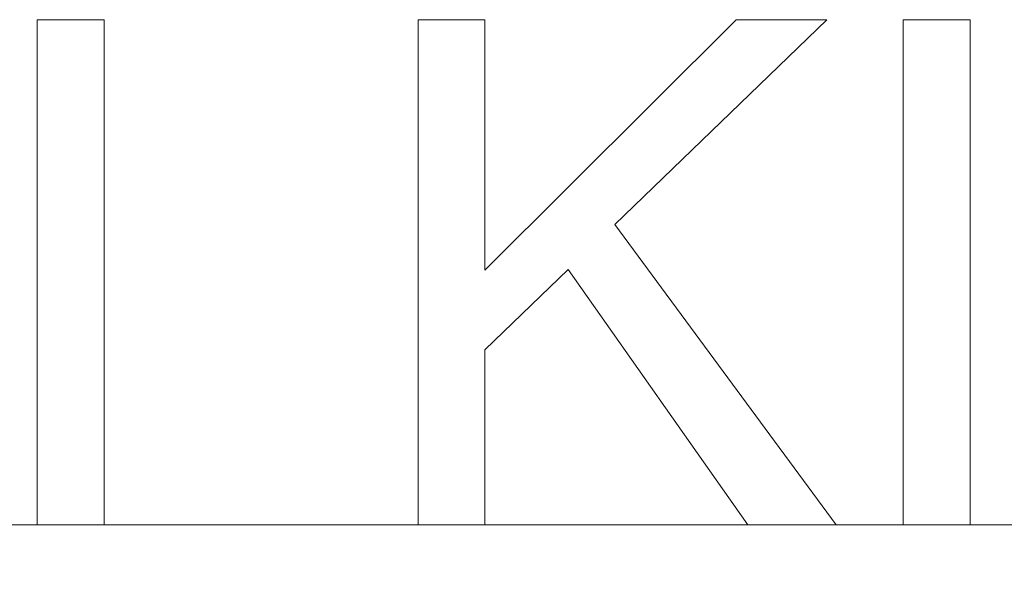
# Model space of a CAD drawing. Units: millimetres. Extents: x 49824 to 67190, y -98 to 2536.
# Drawn here: x 62406 to 62693, y 1802 to 1967 of the extents above; entities that cross this region are included whole.
import ezdxf

# ---------------------------------------------------------------- set-up
doc = ezdxf.new("R2010")
doc.units = ezdxf.units.MM
doc.header["$MEASUREMENT"] = 0
doc.linetypes.add('Wipeout_Contour', pattern=[1000, 0, -1000])
doc.layers.add('A_A 1850 MM RIIUL_5_SA - SISUSTUS - 3D erimööbel', color=7, linetype='Continuous')
doc.layers.add('A_A 1850 MM RIIUL_5_SA - SISUSTUS - erimööbel', color=7, linetype='Continuous')
doc.layers.add('A_A 1850 MM RIIUL_5_SA - SISUSTUS - 3D erimööbel_Pen_No__87', color=7, linetype='Continuous', lineweight=9, true_color=0x8a8a8a)
doc.layers.add('A_A 1850 MM RIIUL_5_SA - SISUSTUS - erimööbel_Pen_No__87', color=7, linetype='Continuous', lineweight=9, true_color=0x8a8a8a)

msp = doc.modelspace()

# ---------------------------------------------------------------- wipeouts: each hides what was drawn before it
at = {"color": 254, "linetype": 'Wipeout_Contour', "lineweight": 0, "ltscale": 249797.601086}
msp.add_wipeout([(62410.93, 1819.73), (62430.37, 1819.73), (62430.37, 1967.02), (62410.93, 1967.02)], dxfattribs=at).dxf.layer = 'A_A 1850 MM RIIUL_5_SA - SISUSTUS - erimööbel'
at = {"color": 254, "linetype": 'Wipeout_Contour', "lineweight": 0, "ltscale": 751216.130567}
msp.add_wipeout([(62521.91, 1819.73), (62541.35, 1819.73), (62541.35, 1870.74), (62565.6, 1894.17), (62617.98, 1819.73), (62643.69, 1819.73), (62579.21, 1907.32), (62641.02, 1967.02), (62614.59, 1967.02), (62541.35, 1893.98), (62541.35, 1967.02), (62521.91, 1967.02)], dxfattribs=at).dxf.layer = 'A_A 1850 MM RIIUL_5_SA - SISUSTUS - erimööbel'
at = {"color": 254, "linetype": 'Wipeout_Contour', "lineweight": 0, "ltscale": 250806.509637}
msp.add_wipeout([(62663.27, 1967.02), (62663.27, 1819.73), (62682.71, 1819.73), (62682.71, 1967.02)], dxfattribs=at).dxf.layer = 'A_A 1850 MM RIIUL_5_SA - SISUSTUS - erimööbel'

# ---------------------------------------------------------------- next in the draw order: linework, layer by layer
at = {"layer": 'A_A 1850 MM RIIUL_5_SA - SISUSTUS - erimööbel_Pen_No__87', "color": 252, "linetype": 'Continuous', "lineweight": 9, "true_color": 0x8a8a8a}
for p, q in [((62430.37, 1967.02), (62410.93, 1967.02)), ((62541.35, 1967.02), (62521.91, 1967.02)), ((62614.59, 1967.02), (62541.35, 1893.98)), ((62541.35, 1893.98), (62541.35, 1967.02)), ((62579.21, 1907.32), (62641.02, 1967.02)), ((62641.02, 1967.02), (62614.59, 1967.02)), ((62682.71, 1967.02), (62663.27, 1967.02)), ((62541.35, 1870.74), (62565.6, 1894.17))]:
    msp.add_line(p, q, dxfattribs=at)

# ---------------------------------------------------------------- next in the draw order: wipeouts: each hides what was drawn before it
at = {"color": 254, "linetype": 'Wipeout_Contour', "lineweight": 0, "ltscale": 252714.02495}
msp.add_wipeout([(61802.72, 1819.73), (61802.72, 1789.73), (64502.7, 1789.73), (64502.7, 1819.73)], dxfattribs=at).dxf.layer = 'A_A 1850 MM RIIUL_5_SA - SISUSTUS - 3D erimööbel'

# ---------------------------------------------------------------- next in the draw order: linework, layer by layer
at = {"layer": 'A_A 1850 MM RIIUL_5_SA - SISUSTUS - 3D erimööbel_Pen_No__87', "color": 252, "linetype": 'Continuous', "lineweight": 9, "true_color": 0x8a8a8a}
msp.add_line((61802.72, 1819.73), (64502.7, 1819.73), dxfattribs=at)
at = {"layer": 'A_A 1850 MM RIIUL_5_SA - SISUSTUS - erimööbel_Pen_No__87', "color": 252, "linetype": 'Continuous', "lineweight": 9, "true_color": 0x8a8a8a}
for p, q in [((62410.93, 1967.02), (62410.93, 1819.73)), ((62430.37, 1819.73), (62430.37, 1967.02)), ((62521.91, 1967.02), (62521.91, 1819.73)), ((62663.27, 1967.02), (62663.27, 1819.73)), ((62682.71, 1819.73), (62682.71, 1967.02)), ((62643.69, 1819.73), (62579.21, 1907.32)), ((62565.6, 1894.17), (62617.98, 1819.73)), ((62541.35, 1819.73), (62541.35, 1870.74))]:
    msp.add_line(p, q, dxfattribs=at)

doc.saveas('drawing.dxf')
